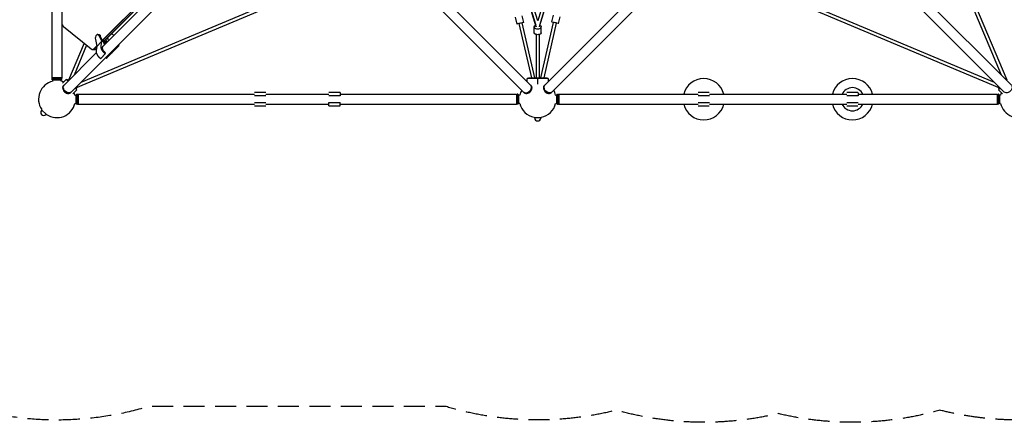
# Model space of a CAD drawing. Units: millimetres. Extents: x -6562 to 9409, y -4865 to 6185.
# Drawn here: x -3136 to 2824, y -4865 to -2429 of the extents above; entities that cross this region are included whole.
import ezdxf

# ---------------------------------------------------------------- set-up
doc = ezdxf.new("R2010")
doc.units = ezdxf.units.MM
doc.header["$LTSCALE"] = 20
doc.linetypes.add('HIDDEN', pattern=[9.525, 6.35, -3.175])
doc.layers.add('2d', color=230, linetype='Continuous')
doc.layers.add('CSA-SafetyZone', color=63, linetype='HIDDEN')

msp = doc.modelspace()

# ---------------------------------------------------------------- linework, layer by layer
at = {"layer": '2d'}
for p, q in [((2806.8, -2764.3), (2154.5, -1211.4)), ((2840.6, -2795.6), (2169.9, -1199.1)), ((-1357.8, -1509.6), (-43, -2824.4)), ((42.8, -2824.4), (1357.7, -1509.5)), ((2866.9, -2824.4), (1552.2, -1509.7)), ((-2824.4, -2867), (-1509.6, -1552.2)), ((-1400.4, -1552.2), (-85.6, -2867)), ((85.5, -2867), (1400.3, -1552.2)), ((2824.2, -2867), (1509.5, -1552.3)), ((-2795.6, -2840.6), (-1199.1, -2169.9)), ((-2764.1, -2806.7), (-1211.4, -2154.5)), ((1199.1, -2169.9), (2795.6, -2840.6)), ((1216.7, -2156.7), (2763.8, -2806.6)), ((-2940.1, -2249.1), (-2940.1, -2781.5)), ((-2880.8, -2247.9), (-2880.8, -2443)), ((-2635, -2553.3), (-2323.6, -2242)), ((-2634.2, -2554.6), (-2323.3, -2243.6)), ((-2325.9, -2257.7), (-2622.7, -2554.5)), ((-2326.2, -2260.1), (-2620.7, -2554.6)), ((0, -2436.6), (-52.4, -2264.3)), ((52.4, -2264.2), (0, -2436.6)), ((-2629, -2586.4), (-2326.9, -2284.2)), ((-70.4, -2271), (-12.3, -2462)), ((-9.4, -2471), (-70.2, -2271)), ((70.2, -2271), (9.4, -2471)), ((12.3, -2462), (70.4, -2271)), ((-125.2, -2455.1), (-134.8, -2414.2)), ((-84.3, -2445.5), (-93.9, -2404.6)), ((85, -2442.6), (94.6, -2401.7)), ((125.9, -2452.2), (135.5, -2411.5)), ((-2879.8, -2453.2), (-2879.8, -2781.5)), ((-2870.8, -2470.2), (-2702.6, -2606.1)), ((-114, -2452.5), (-38.5, -2780)), ((-95.5, -2448.2), (-19, -2780)), ((-21, -2473.1), (-21, -2471.2)), ((-21, -2508.5), (-21, -2473.1)), ((-9.5, -2470.6), (-9.5, -2471.8)), ((9.5, -2470.6), (9.5, -2471.8)), ((19, -2780), (96.2, -2445.3)), ((21, -2473.1), (21, -2471.2)), ((21, -2508.5), (21, -2473.1)), ((38.5, -2780), (114.7, -2449.6)), ((-2676.9, -2549.4), (-2668.1, -2589.4)), ((-2671.1, -2521.6), (-2671.3, -2521.9)), ((-2639.8, -2561.1), (-2669.1, -2590.4)), ((-2665, -2518.6), (-2658, -2518.2)), ((-2654.5, -2526.9), (-2638.5, -2561.1)), ((-2634.4, -2554.6), (-2647.5, -2526.5)), ((-2639.8, -2561.1), (-2644, -2586.8)), ((-2627.7, -2560.8), (-2639.8, -2561.1)), ((-2626, -2554.4), (-2634.4, -2554.6)), ((-2627.7, -2560.8), (-2626.4, -2560.8)), ((-2621.6, -2579), (-2627.7, -2560.8)), ((-2626.4, -2560.8), (-2627.4, -2561.7)), ((-2623.1, -2560.7), (-2626.4, -2560.8)), ((-2626.4, -2560.8), (-2620.7, -2578)), ((-2626.4, -2560.8), (-2626.4, -2560.8)), ((-2626, -2554.4), (-2618, -2554.6)), ((-2623.1, -2560.7), (-2619.9, -2560.8)), ((-2619.9, -2560.8), (-2619.9, -2560.8)), ((-2619.9, -2560.8), (-2615.8, -2573.1)), ((-2618.7, -2560.8), (-2619.9, -2560.8)), ((-2619.6, -2561.7), (-2618.7, -2560.8)), ((-2618, -2554.6), (-2618.9, -2552.8)), ((-2618.7, -2560.8), (-2607.1, -2561.1)), ((-2614.9, -2572.2), (-2618.7, -2560.8)), ((-2608.3, -2561.1), (-2614.3, -2548.2)), ((-2607.1, -2561.1), (-2605.6, -2563)), ((-2604.3, -2538.2), (-2603, -2543.7)), ((-2579.4, -2513.2), (-2575.4, -2516.1)), ((-9.5, -2518.6), (-9.5, -2780)), ((9.5, -2518.6), (9.5, -2780)), ((-2746.2, -2570.9), (-2840.6, -2795.6)), ((-2730.8, -2583.3), (-2806.7, -2764.1)), ((-2695.2, -2608.9), (-2679.7, -2608.9)), ((-2686.6, -2604.9), (-2668.6, -2587)), ((-2684.5, -2604.9), (-2668.3, -2588.6)), ((-2684.5, -2604.9), (-2668.3, -2588.6)), ((-2670.9, -2602.7), (-2673.1, -2604.9)), ((-2669.1, -2590.4), (-2672.8, -2615.6)), ((-2541.8, -2593), (-2576, -2627.2)), ((-2867, -2824.4), (-2671.9, -2629.2)), ((-2615.4, -2634.3), (-2644.7, -2663.6)), ((-2615.4, -2634.3), (-2617.7, -2627.4)), ((-2612, -2663.6), (-2614.2, -2656.9)), ((-2612, -2663.6), (-2582.7, -2634.3)), ((-2610.6, -2662.3), (-2581.3, -2633.1)), ((-2582.7, -2634.3), (-2584.9, -2627.6)), ((-2577.5, -2628.6), (-2577.6, -2628)), ((-2935.1, -2781.5), (-2940.1, -2786.5)), ((-2879.8, -2781.5), (-2940.1, -2781.5)), ((-2879.8, -2786.5), (-2940.1, -2786.5)), ((-2940.1, -2789.5), (-2940.1, -2786.5)), ((-2879.8, -2789.5), (-2940.1, -2789.5)), ((-2935.1, -2794.5), (-2940.1, -2789.5)), ((-2884.8, -2794.5), (-2935.1, -2794.5)), ((-2935.1, -2801.4), (-2935.1, -2794.5)), ((-2884.8, -2781.5), (-2879.8, -2786.5)), ((-2884.8, -2794.5), (-2879.8, -2789.5)), ((-2884.8, -2801.4), (-2884.8, -2794.5)), ((-2879.8, -2789.5), (-2879.8, -2786.5)), ((-2877.1, -2813.4), (-2853.4, -2789.8)), ((-2842.9, -2800.3), (-2853.4, -2789.8)), ((-2849.9, -2793.3), (-2846.4, -2789.8)), ((-2846.4, -2789.8), (-2839.4, -2796.8)), ((63.6, -2785), (-63.6, -2785)), ((-63.6, -2803.7), (-63.6, -2785)), ((-56.6, -2780), (56.6, -2780)), ((-56.6, -2785), (-56.6, -2780)), ((0, -2818.4), (0, -2780)), ((56.6, -2785), (56.6, -2780)), ((63.6, -2785), (63.6, -2803.6)), ((-2871, -2828.4), (-2869.5, -2826.9)), ((-2813.4, -2877.1), (-2789.8, -2853.4)), ((-2789.8, -2853.4), (-2800.3, -2842.9)), ((-2796.8, -2839.4), (-2789.8, -2846.4)), ((-2793.3, -2849.9), (-2789.8, -2846.4)), ((-39, -2828.4), (-40.5, -2826.9)), ((38.8, -2828.4), (40.3, -2826.9)), ((2789.8, -2846.4), (2796.7, -2839.5)), ((2800.2, -2843), (2789.8, -2853.4)), ((2793.3, -2849.9), (2789.8, -2846.4)), ((2813.4, -2877.1), (2789.8, -2853.4)), ((-2828.4, -2871), (-2826.9, -2869.5)), ((-2801.4, -2884.8), (-2794.5, -2884.8)), ((-2794.5, -2884.8), (-2789.5, -2879.8)), ((-2794.5, -2935.1), (-2794.5, -2884.8)), ((-2789.5, -2940.1), (-2789.5, -2879.8)), ((-2789.5, -2879.8), (-2786.5, -2879.8)), ((-2786.5, -2940.1), (-2786.5, -2879.8)), ((-2781.5, -2884.8), (-2786.5, -2879.8)), ((-2781.5, -2879.8), (-2781.5, -2940.1)), ((-2781.5, -2879.8), (-1713.9, -2879.8)), ((-1645.7, -2890), (-1714.3, -2890)), ((-1646.4, -2870), (-1713.6, -2870)), ((-1646.1, -2879.8), (-1263.9, -2879.8)), ((-1195.7, -2890), (-1264.3, -2890)), ((-1196.4, -2870), (-1263.6, -2870)), ((-1196.1, -2879.8), (-128.5, -2879.8)), ((-128.5, -2884.8), (-123.5, -2879.8)), ((-128.5, -2879.8), (-128.5, -2940.1)), ((-123.5, -2879.8), (-123.5, -2940.1)), ((-120.5, -2879.8), (-123.5, -2879.8)), ((-120.5, -2879.8), (-120.5, -2940.1)), ((-115.5, -2884.8), (-120.5, -2879.8)), ((-115.5, -2884.8), (-115.5, -2935.1)), ((-108.6, -2884.8), (-115.5, -2884.8)), ((-81.6, -2871), (-83.1, -2869.5)), ((81.5, -2871), (83, -2869.5)), ((108.6, -2884.8), (115.4, -2884.8)), ((115.4, -2884.8), (120.4, -2879.8)), ((115.4, -2935.1), (115.4, -2884.8)), ((120.4, -2940.1), (120.4, -2879.8)), ((120.4, -2879.8), (123.4, -2879.8)), ((123.4, -2940.1), (123.4, -2879.8)), ((128.4, -2884.8), (123.4, -2879.8)), ((128.4, -2879.8), (128.4, -2940.1)), ((128.4, -2879.8), (971.1, -2879.8)), ((1039.3, -2890), (970.7, -2890)), ((1038.6, -2870), (971.4, -2870)), ((1038.9, -2879.8), (1871.1, -2879.8)), ((1939.3, -2890), (1870.7, -2890)), ((1938.6, -2870), (1871.4, -2870)), ((1938.9, -2879.8), (2781.4, -2879.8)), ((2781.4, -2884.8), (2786.4, -2879.8)), ((2781.4, -2879.8), (2781.4, -2940.1)), ((2786.4, -2879.8), (2786.4, -2940.1)), ((2789.4, -2879.8), (2786.4, -2879.8)), ((2789.4, -2879.8), (2789.4, -2940.1)), ((2794.4, -2884.8), (2789.4, -2879.8)), ((2794.4, -2884.8), (2794.4, -2935.1)), ((2801.4, -2884.8), (2794.4, -2884.8)), ((-3002.3, -2972.6), (-3003.1, -2973.4)), ((-3003.1, -2973.4), (-2973.4, -3003.1)), ((-3001, -2975.6), (-3003.1, -2977.7)), ((-2801.4, -2935.1), (-2794.5, -2935.1)), ((-2794.5, -2935.1), (-2789.5, -2940.1)), ((-2789.5, -2940.1), (-2786.5, -2940.1)), ((-2781.5, -2935.1), (-2786.5, -2940.1)), ((-2781.5, -2940.1), (-1713.9, -2940.1)), ((-1714.3, -2930), (-1645.7, -2930)), ((-1713.6, -2950), (-1646.4, -2950)), ((-1646.1, -2940.1), (-1263.9, -2940.1)), ((-1264.3, -2930), (-1195.7, -2930)), ((-1263.6, -2950), (-1196.4, -2950)), ((-1196.1, -2940.1), (-128.5, -2940.1)), ((-128.5, -2935.1), (-123.5, -2940.1)), ((-120.5, -2940.1), (-123.5, -2940.1)), ((-115.5, -2935.1), (-120.5, -2940.1)), ((-108.6, -2935.1), (-115.5, -2935.1)), ((108.6, -2935.1), (115.4, -2935.1)), ((115.4, -2935.1), (120.4, -2940.1)), ((120.4, -2940.1), (123.4, -2940.1)), ((128.4, -2935.1), (123.4, -2940.1)), ((128.4, -2940.1), (971.1, -2940.1)), ((970.7, -2930), (1039.3, -2930)), ((971.4, -2950), (1038.6, -2950)), ((1038.9, -2940.1), (1871.1, -2940.1)), ((1870.7, -2930), (1939.3, -2930)), ((1871.4, -2950), (1938.6, -2950)), ((1938.9, -2940.1), (2781.4, -2940.1)), ((2781.4, -2935.1), (2786.4, -2940.1)), ((2789.4, -2940.1), (2786.4, -2940.1)), ((2794.4, -2935.1), (2789.4, -2940.1)), ((2801.4, -2935.1), (2794.4, -2935.1)), ((-2975.6, -3001), (-2977.7, -3003.1)), ((-2972.6, -3002.3), (-2973.4, -3003.1)), ((-21, -3019.5), (-21, -3020.7)), ((-21, -3020.7), (21, -3020.7)), ((-18, -3020.7), (-18, -3023.7)), ((18, -3020.7), (18, -3023.7)), ((21, -3019.5), (21, -3020.7))]:
    msp.add_line(p, q, dxfattribs=at)
for centre, radius, start, end in [((1005, -2910), 125, 13.99224, 166.00776), ((1905, -2910), 125, 13.99224, 166.00776), ((-2910, -2910), 111.5, 102.9968, 214.14403), ((-2910, -2910), 111.5, 68.80264, 76.92534), ((0, -2910), 111.5, 150.68828, 166.92534), ((0, -2910), 111.5, 13.07466, 29.36741), ((1905, -2910), 70, 25.57985, 154.42015), ((-2910, -2910), 111.5, 13.07466, 21.19736), ((2910, -2910), 111.5, 158.80264, 166.92534), ((-2990.4, -2990.4), 18, 135, 315), ((-2910, -2910), 111.5, 235.85597, 347.0032), ((0, -2910), 111.5, 192.9968, 259.14403), ((0, -2910), 111.5, 280.85597, 347.0032), ((1005, -2910), 125, 193.92252, 346.07748), ((1905, -2910), 125, 193.92252, 346.07748), ((1905, -2910), 70, 205.44598, 334.55402), ((2910, -2910), 111.5, 192.9968, 304.14403), ((0, -3023.7), 18, 180, 0)]:
    msp.add_arc(centre, radius, start, end, dxfattribs=at)
for centre, major_axis, ratio, start_param, end_param in [((-2863.5, -2443), (0, -30), 0.57735, -1.570796, -0.436332), ((0, -2473.1), (-21, 0), 0.537176, -0.984831, 4.0701), ((0, -2473.1), (-21, 0), 0.537176, -2.213086, -2.156759), ((-2664.8, -2541.3), (0, -22.5), 0.577823, -2.618138, -1.205798), ((-2664.6, -2541.1), (0, 22.5), 0.576783, -0.888884, 0.523455), ((-2695.2, -2578.9), (0, -30), 0.57735, -0.436332, 0.523599), ((-2693.2, -2578.9), (0, -30), 0.57735, 0, 0.523599), ((-2681.8, -2578.9), (0, -30), 0.57735, 0, 0.523599), ((-2849.7, -2849.7), (-21.3, 21.3), 0.707107, 0, 3.141593), ((-2848.2, -2848.2), (-21.3, 21.3), 0.707107, -0.083014, 1.230959), ((-2848.2, -2848.2), (21.3, -21.3), 0.707107, -1.910633, 0.083014), ((-64.3, -2845.7), (-21.3, -21.3), 0.707107, 0, 3.141593), ((-61.8, -2848.2), (-21.3, -21.3), 0.707107, -0.083014, 3.224607), ((-60.3, -2849.7), (-21.3, -21.3), 0.707107, 0, 1.910633), ((-60.3, -2849.7), (21.3, 21.3), 0.707107, -1.230959, 0), ((60.1, -2849.7), (-21.3, 21.3), 0.707107, 0, 3.141593), ((61.6, -2848.2), (-21.3, 21.3), 0.707107, -0.083014, 1.230959), ((61.6, -2848.2), (21.3, -21.3), 0.707107, -1.910633, 0.083014)]:
    msp.add_ellipse(centre, major_axis=major_axis, ratio=ratio, start_param=start_param, end_param=end_param, dxfattribs=at)
at = {"layer": '2d', "extrusion": (0, 0, -1)}
for centre, major_axis, ratio, start_param, end_param in [((105.5, -2447.4), (20.4, -4.8), 0.002681, 0, 3.141593), ((-104.8, -2450.3), (20.4, 4.8), 0.002681, 0, 3.141593), ((0, -2471.2), (-21, 0), 0.536913, 0, 0.954899), ((0, -2471.2), (21, 0), 0.536913, -0.954902, 0), ((0, -2508.5), (21, 0), 0.537176, 0, 3.141593), ((-2681.8, -2578.9), (0, -30), 0.57735, -0.523599, 0), ((-2679.7, -2578.9), (0, -30), 0.57735, -0.51223, 0), ((-2845.7, -2845.7), (21.3, -21.3), 0.707107, 0, 3.141593), ((64.1, -2845.7), (21.3, -21.3), 0.707107, 0, 3.141593), ((2845.6, -2845.7), (21.3, 21.3), 0.707107, 0, 3.141593)]:
    msp.add_ellipse(centre, major_axis=major_axis, ratio=ratio, start_param=start_param, end_param=end_param, dxfattribs=at)
at = {"layer": '2d'}
for points, weights in [([(-2658, -2518.2), (-2653.8, -2518), (-2650.1, -2521.1), (-2647.5, -2526.5)], [0.890641340387, 0.860532194967, 0.896985081504, 1]), ([(-2672.8, -2615.6), (-2675.4, -2633.3), (-2664, -2652.7), (-2644.7, -2663.6)], [1, 0.821528740105, 0.821528740105, 1]), ([(-2644, -2586.8), (-2647, -2604.9), (-2635.4, -2624.1), (-2615.4, -2634.3)], [1, 0.821528740105, 0.821528740105, 1]), ([(-2617.7, -2627.4), (-2634.1, -2616.1), (-2640.5, -2597.8), (-2629.1, -2586.4)], [1, 0.705861116632, 0.64300926837, 0.811444455215]), ([(-2575, -2617.6), (-2575.3, -2624.8), (-2578.1, -2630.5), (-2582.7, -2634.3)], [0.869483830062, 0.881349256517, 0.924854646496, 1]), ([(-2569.2, -2611.8), (-2569.8, -2618.9), (-2572.7, -2624.6), (-2577.5, -2628.6)], [0.87009728713, 0.88331088919, 0.92661179348, 1]), ([(-2535.4, -2578.1), (-2535.9, -2584.3), (-2538.1, -2589.3), (-2541.8, -2593)], [0.87009728713, 0.88181285484, 0.917180401205, 0.976199926224]), ([(-2610.6, -2662.3), (-2611, -2662.8), (-2611.5, -2663.2), (-2612, -2663.6)], [0.976242037771, 0.983774812077, 0.99169413282, 1]), ([(-1196.4, -2870), (-1196.4, -2870), (-1196.1, -2877.6), (-1195.7, -2890)], [0.881619733057, 0.840259462173, 0.879719551154, 1]), ([(1938.6, -2870), (1938.6, -2870), (1938.9, -2877.6), (1939.3, -2890)], [0.881619733057, 0.840259462173, 0.879719551154, 1]), ([(-1263.6, -2950), (-1263.6, -2950), (-1263.9, -2942.4), (-1264.3, -2930)], [0.881619733057, 0.840259462173, 0.879719551154, 1]), ([(-1196.4, -2950), (-1196.4, -2950), (-1196.1, -2942.4), (-1195.7, -2930)], [0.881619733057, 0.840259462173, 0.879719551154, 1])]:
    msp.add_rational_spline(points, weights, degree=3, dxfattribs=at)
for points, knots in [([(-2603, -2543.7), (-2602.7, -2544.9), (-2602.4, -2546), (-2601.7, -2548.3), (-2601.4, -2549.5), (-2600.4, -2552.5), (-2599.7, -2554.4), (-2598.9, -2556.3)], [0, 0, 0, 0, 0.00363806, 0.00363806, 0.00727612, 0.00727612, 0.01327925, 0.01327925, 0.01327925, 0.01327925]), ([(-2566.7, -2524), (-2567.9, -2522.7), (-2569.2, -2521.4), (-2571.3, -2519.4), (-2572.1, -2518.7), (-2573.8, -2517.3), (-2574.6, -2516.7), (-2575.4, -2516.1)], [0.001273, 0.001273, 0.001273, 0.001273, 0.00727612, 0.00727612, 0.01091419, 0.01091419, 0.01455225, 0.01455225, 0.01455225, 0.01455225])]:
    msp.add_open_spline(points, degree=3, knots=knots, dxfattribs=at)
at = {"layer": 'CSA-SafetyZone', "flags": 128}
msp.add_lwpolyline([(4829.9, 3193.5), (8210.5, 1793.3, -0.303351), (9408.7, 0, -0.303342), (8210.6, -1793.2), (4829.9, -3193.6, -0.443999), (2434.7, -4791.9, -0.127337), (1455, -4812.5, -0.127356), (475.2, -4791.8, -0.135133), (-554.9, -4769.9), (-2355.1, -4769.9, -0.403798), (-4748.9, -3530.8, -0.408205), (-6562.1, -1680), (-6562.1, -1230, -0.18371), (-6094.4, 0, -0.18371), (-6562.1, 1230), (-6562.1, 1680, -0.408213), (-4748.9, 3530.8, -0.084544), (-4439.7, 4104.5, -0.034301), (-4456.8, 4354.7, -0.414214), (-2626.8, 6184.7), (-283, 6184.7, -0.348658), (1499.3, 4769.9), (2355.4, 4769.9, -0.456732)], format="xyb", close=True, dxfattribs=at)

doc.saveas('drawing.dxf')
